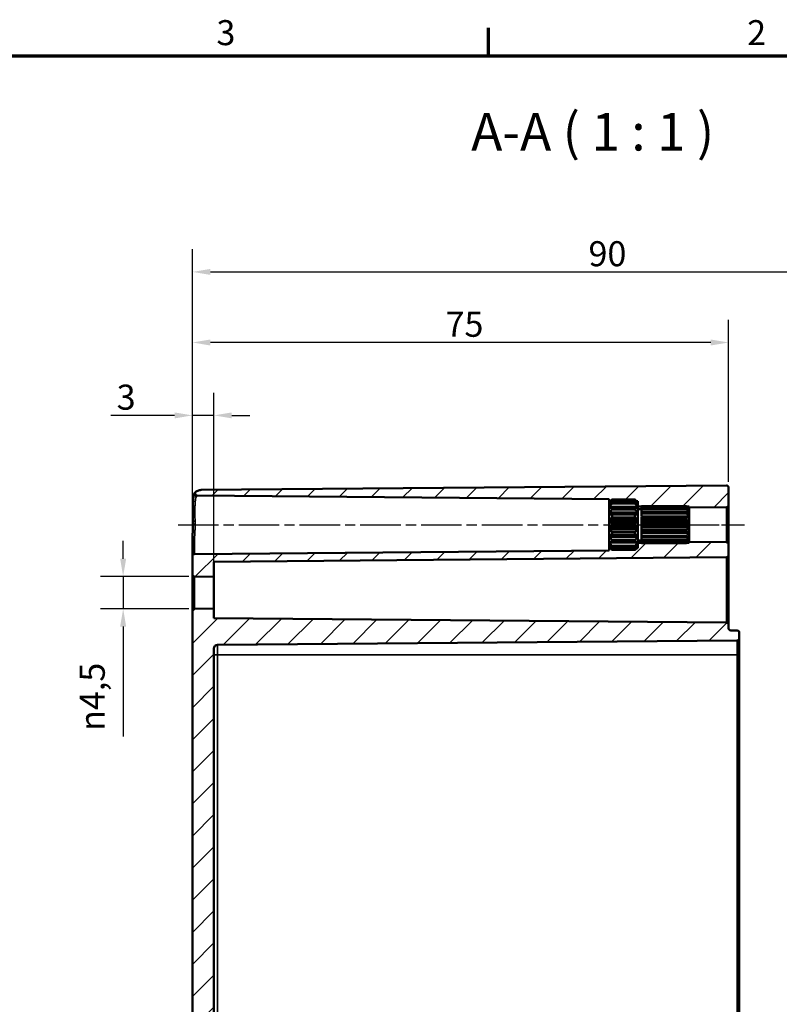
# Model space of a CAD drawing. Units: millimetres. Extents: x 0 to 594, y 0 to 420.
# Drawn here: x 380 to 486, y 277 to 415 of the extents above; entities that cross this region are included whole.
import ezdxf

# ---------------------------------------------------------------- set-up
doc = ezdxf.new("R2010")
doc.units = ezdxf.units.MM
doc.linetypes.add('CHAIN', pattern=[0.3543, 0.2362, -0.0295, 0.0591, -0.0295])
doc.layers.get('0').update_dxf_attribs({"lineweight": 25})
for name, color, linetype, lineweight in [('Bemaßung (ISO)', 7, 'Continuous', 25), ('Mittellinie (ISO)', 7, 'Continuous', 25), ('Rahmen (ISO)', 7, 'Continuous', 70), ('Schraffur (ISO)', 7, 'Continuous', 18), ('Sichtbar (ISO)', 7, 'Continuous', 50), ('Sichtbar schmal (ISO)', 7, 'Continuous', 35), ('Symbol (ISO)', 7, 'Continuous', 25)]:
    doc.layers.add(name, color=color, linetype=linetype, lineweight=lineweight)
doc.styles.add('Bezeichnungstext (DIN)', font='isocpeur.ttf')
doc.styles.add('Notiztext (DIN)', font='isocpeur.ttf')
doc.dimstyles.new('Standard (DIN)', dxfattribs={"dimtxt": 3.5, "dimasz": 2.5, "dimexe": 3.175, "dimexo": 0.8, "dimgap": 0.8, "dimtad": 1, "dimrnd": 1e-08, "dimzin": 0, "dimtxsty": 'Notiztext (DIN)', "dimcen": 0.09, "dimdle": 10, "dimclrd": 256, "dimclre": 256, "dimclrt": 256, "dimadec": 0, "dimazin": 0, "dimtfac": 1, "dimtmove": 0, "dimatfit": 3, "dimfxl": 1, "dimtolj": 1, "dimtzin": 0, "dimlwd": -1, "dimlwe": -1, "dimarcsym": 0})

# ---------------------------------------------------------------- blocks, each defined once
blk = doc.blocks.new('Ränder Standardrahmen')
at = {"layer": 'Rahmen (ISO)'}
blk.add_line((445.5, 410), (445.5, 413.9), dxfattribs=at)
at = {"layer": 'Rahmen (ISO)', "flags": 128}
blk.add_lwpolyline([(10, 10), (10, 410), (584, 410), (584, 10), (10, 10)], dxfattribs=at)
at = {"layer": 'Rahmen (ISO)', "char_height": 3.5, "attachment_point": 7, "style": 'Notiztext (DIN)'}
for s, insert in [('3', (407.45, 410.4)), ('2', (481.7, 410.4))]:
    blk.add_mtext(s, dxfattribs=dict(at, insert=insert))
blk = doc.blocks.new('*D8')
at = {"layer": 'Bemaßung (ISO)', "transparency": 16777216}
for p, q in [((404.1, 340.79), (404.1, 382.94)), ((519.1, 341.19), (519.1, 382.94)), ((406.6, 379.76), (516.6, 379.76))]:
    blk.add_line(p, q, dxfattribs=at)
for points in [[(406.6, 380.18), (406.6, 379.35), (404.1, 379.76)], [(516.6, 380.18), (516.6, 379.35), (519.1, 379.76)]]:
    blk.add_solid(points, dxfattribs=at)
at = {"layer": 'Defpoints', "color": 0, "transparency": 16777216}
for p in [(519.1, 379.76), (519.1, 340.39), (404.1, 339.99)]:
    blk.add_point(p, dxfattribs=at)
at = {"layer": 'Bemaßung (ISO)', "transparency": 16777216, "insert": (459.5, 384.06), "char_height": 3.5, "attachment_point": 1, "style": 'Notiztext (DIN)'}
blk.add_mtext('\\A1;90', dxfattribs=at)
blk = doc.blocks.new('*D14')
at = {"layer": 'Bemaßung (ISO)', "transparency": 16777216}
for p, q in [((404.1, 338.24), (404.1, 362.86)), ((407.1, 337.91), (407.1, 362.86)), ((401.6, 359.69), (392.69, 359.69)), ((407.1, 359.69), (404.1, 359.69)), ((409.6, 359.69), (412.1, 359.69))]:
    blk.add_line(p, q, dxfattribs=at)
for points in [[(401.6, 360.1), (401.6, 359.27), (404.1, 359.69)], [(409.6, 360.1), (409.6, 359.27), (407.1, 359.69)]]:
    blk.add_solid(points, dxfattribs=at)
at = {"layer": 'Defpoints', "color": 0, "transparency": 16777216}
for p in [(404.1, 359.69), (404.1, 337.44), (407.1, 337.11)]:
    blk.add_point(p, dxfattribs=at)
at = {"layer": 'Bemaßung (ISO)', "transparency": 16777216, "insert": (393.49, 363.99), "char_height": 3.5, "attachment_point": 1, "style": 'Notiztext (DIN)'}
blk.add_mtext('\\A1;3', dxfattribs=at)
blk = doc.blocks.new('*D27')
at = {"layer": 'Bemaßung (ISO)', "transparency": 16777216}
for p, q in [((394.4, 339.64), (394.4, 342.14)), ((403.6, 337.14), (391.23, 337.14)), ((394.4, 337.14), (394.4, 332.64)), ((403.6, 332.64), (391.23, 332.64)), ((394.4, 330.14), (394.4, 314.74))]:
    blk.add_line(p, q, dxfattribs=at)
for points in [[(393.98, 339.64), (394.82, 339.64), (394.4, 337.14)], [(393.98, 330.14), (394.82, 330.14), (394.4, 332.64)]]:
    blk.add_solid(points, dxfattribs=at)
at = {"layer": 'Defpoints', "color": 0, "transparency": 16777216}
for p in [(404.4, 337.14), (394.4, 332.64), (404.4, 332.64)]:
    blk.add_point(p, dxfattribs=at)
at = {"layer": 'Bemaßung (ISO)', "transparency": 16777216, "insert": (388.33, 315.54), "char_height": 3.5, "attachment_point": 1, "rotation": 90, "style": 'Notiztext (DIN)'}
blk.add_mtext('\\A1;{\\fAIGDT|b0|i0;\\H3.5000;\\ln\\fISOCPEUR|b0|i0;\\H3.5000;}4,5', dxfattribs=at)
blk = doc.blocks.new('*D28')
at = {"layer": 'Bemaßung (ISO)', "transparency": 16777216}
for p, q in [((404.1, 338.24), (404.1, 373.06)), ((479.1, 350.39), (479.1, 373.06)), ((476.6, 369.89), (406.6, 369.89))]:
    blk.add_line(p, q, dxfattribs=at)
for points in [[(406.6, 370.31), (406.6, 369.47), (404.1, 369.89)], [(476.6, 370.31), (476.6, 369.47), (479.1, 369.89)]]:
    blk.add_solid(points, dxfattribs=at)
at = {"layer": 'Defpoints', "color": 0, "transparency": 16777216}
for p in [(404.1, 369.89), (479.1, 349.59), (404.1, 337.44)]:
    blk.add_point(p, dxfattribs=at)
at = {"layer": 'Bemaßung (ISO)', "transparency": 16777216, "insert": (439.5, 374.19), "char_height": 3.5, "attachment_point": 1, "style": 'Notiztext (DIN)'}
blk.add_mtext('\\A1;75', dxfattribs=at)

msp = doc.modelspace()

# ---------------------------------------------------------------- hatches: boundary and pattern name
at = {"layer": 'Schraffur (ISO)'}
h = msp.add_hatch(dxfattribs=at)
h.set_pattern_fill('ANSI31', color=256, scale=25.4, style=0)
h.set_pattern_definition([(45, (0, 0), (-2.245064, 2.245064), [])])
edge = h.paths.add_edge_path()
edge.add_line((407.1, 231.65), (404.1, 231.65))
edge.add_line((404.1, 231.65), (404.1, 332.34))
edge.add_ellipse((404.4, 332.34), major_axis=(-0.003, 0.3), ratio=1, start_angle=0, end_angle=89.5, ccw=False)
edge.add_line((404.4, 332.64), (407.1, 332.67))
edge.add_line((407.1, 332.67), (407.1, 331.32))
edge.add_line((407.1, 331.32), (478.81, 330.69))
edge.add_ellipse((478.8, 330.39), major_axis=(0.3, 0), ratio=1, start_angle=0, end_angle=89.5, ccw=False)
edge.add_line((479.1, 330.39), (479.1, 329.89))
edge.add_ellipse((479.4, 329.89), major_axis=(-0.003, -0.3), ratio=1, start_angle=270.5, end_angle=360)
edge.add_line((479.4, 329.59), (480.31, 329.58))
edge.add_ellipse((480.3, 329.28), major_axis=(0.3, 0), ratio=1, start_angle=0, end_angle=89.5, ccw=False)
edge.add_line((480.6, 329.28), (480.6, 328.5))
edge.add_ellipse((480.3, 328.5), major_axis=(0.003, -0.3), ratio=1, start_angle=0, end_angle=89.5, ccw=False)
edge.add_line((480.31, 328.2), (407.6, 327.57))
edge.add_ellipse((407.6, 327.07), major_axis=(-0.5, 0), ratio=1, start_angle=270.5, end_angle=360)
edge.add_line((407.1, 327.07), (407.1, 231.65))
edge = h.paths.add_edge_path()
edge.add_line((466.4, 341.48), (466.4, 341.38))
edge.add_line((466.4, 341.38), (466.4, 341.24))
edge.add_line((466.4, 341.24), (466.4, 341.24))
edge.add_line((466.4, 341.24), (466.4, 341.09))
edge.add_line((466.4, 341.09), (466.24, 341.09))
edge.add_spline(control_points=[(466.24, 341.09), (466.13, 340.98), (466, 340.86)], knot_values=[0, 0, 0, 0.03561, 0.03561, 0.03561], weights=[1.001168, 1.001396, 1], degree=2, periodic=0)
edge.add_line((466, 340.86), (462.8, 340.86))
edge.add_spline(control_points=[(462.8, 340.86), (462.68, 340.98), (462.56, 341.09)], knot_values=[0.025605, 0.025605, 0.025605, 0.061215, 0.061215, 0.061215], weights=[1, 1.001396, 1.001168], degree=2, periodic=0)
edge.add_line((462.56, 341.09), (462.4, 341.09))
edge.add_line((462.4, 341.09), (462.4, 340.8))
edge.add_line((462.4, 340.8), (404.4, 340.29))
edge.add_ellipse((404.4, 339.99), major_axis=(-0.003, 0.3), ratio=1, start_angle=0, end_angle=89.5)
edge.add_line((404.1, 339.99), (404.1, 337.44))
edge.add_ellipse((404.4, 337.44), major_axis=(-0.3, 0), ratio=1, start_angle=0, end_angle=89.5)
edge.add_line((404.4, 337.14), (407.1, 337.11))
edge.add_line((407.1, 337.11), (407.1, 339.21))
edge.add_line((407.1, 339.21), (478.81, 339.84))
edge.add_ellipse((478.8, 340.14), major_axis=(0.003, -0.3), ratio=1, start_angle=0, end_angle=89.5)
edge.add_line((479.1, 340.14), (479.1, 341.64))
edge.add_ellipse((478.8, 341.64), major_axis=(0.3, 0), ratio=1, start_angle=0, end_angle=89.5)
edge.add_line((478.81, 341.94), (473.6, 341.99))
edge.add_line((473.6, 341.99), (473.6, 341.84))
edge.add_line((473.6, 341.84), (473.24, 341.84))
edge.add_spline(control_points=[(473.24, 341.84), (473.22, 341.82), (473.2, 341.81)], knot_values=[0, 0, 0, 0.004852, 0.004852, 0.004852], weights=[1.000694, 1.000377, 1], degree=2, periodic=0)
edge.add_line((473.2, 341.81), (466.9, 341.81))
edge.add_line((466.9, 341.81), (466.9, 341.84))
edge.add_line((466.9, 341.84), (466.4, 341.84))
edge.add_line((466.4, 341.84), (466.4, 341.48))
edge = h.paths.add_edge_path()
edge.add_line((466.4, 347.4), (466.4, 347.3))
edge.add_line((466.4, 347.3), (466.4, 346.94))
edge.add_line((466.4, 346.94), (466.9, 346.94))
edge.add_line((466.9, 346.94), (466.9, 346.97))
edge.add_line((466.9, 346.97), (473.2, 346.97))
edge.add_spline(control_points=[(473.2, 346.97), (473.22, 346.96), (473.24, 346.94)], knot_values=[0.056669, 0.056669, 0.056669, 0.061521, 0.061521, 0.061521], weights=[1, 1.000377, 1.000694], degree=2, periodic=0)
edge.add_line((473.24, 346.94), (473.6, 346.94))
edge.add_line((473.6, 346.94), (473.6, 346.79))
edge.add_line((473.6, 346.79), (478.81, 346.84))
edge.add_ellipse((478.8, 347.14), major_axis=(0.003, -0.3), ratio=1, start_angle=0, end_angle=89.5)
edge.add_line((479.1, 347.14), (479.1, 349.59))
edge.add_ellipse((478.8, 349.59), major_axis=(0.3, 0), ratio=1, start_angle=0, end_angle=90.5)
edge.add_line((478.8, 349.89), (405.3, 349.25))
edge.add_spline(control_points=[(405.3, 349.25), (405.14, 349.24), (404.98, 349.21), (404.75, 349.12), (404.67, 349.08), (404.6, 349.04)], knot_values=[-0.149799, -0.149799, -0.149799, -0.149799, -0.101268, -0.101268, -0.074857, -0.074857, -0.074857, -0.074857], degree=3, periodic=0)
edge.add_spline(control_points=[(404.6, 349.04), (404.58, 349.03), (404.56, 349.01), (404.55, 349)], knot_values=[-0.077337, -0.077337, -0.077337, -0.077337, -0.070888, -0.070888, -0.070888, -0.070888], degree=3, periodic=0)
edge.add_spline(control_points=[(404.55, 349), (404.54, 348.99), (404.53, 348.98), (404.51, 348.95), (404.49, 348.93), (404.46, 348.86), (404.46, 348.82), (404.46, 348.74), (404.46, 348.7), (404.49, 348.63), (404.52, 348.6), (404.57, 348.54), (404.6, 348.52), (404.68, 348.49), (404.71, 348.48), (404.75, 348.48)], knot_values=[-0.070888, -0.070888, -0.070888, -0.070888, -0.067967, -0.067967, -0.058597, -0.058597, -0.046877, -0.046877, -0.035158, -0.035158, -0.023439, -0.023439, -0.011719, -0.011719, 0, 0, 0, 0], degree=3, periodic=0)
edge.add_line((404.75, 348.48), (462.4, 347.98))
edge.add_line((462.4, 347.98), (462.4, 347.69))
edge.add_line((462.4, 347.69), (462.56, 347.69))
edge.add_spline(control_points=[(462.56, 347.69), (462.68, 347.8), (462.8, 347.92)], knot_values=[0, 0, 0, 0.03561, 0.03561, 0.03561], weights=[1.001168, 1.001396, 1], degree=2, periodic=0)
edge.add_line((462.8, 347.92), (466, 347.92))
edge.add_spline(control_points=[(466, 347.92), (466.13, 347.8), (466.24, 347.69)], knot_values=[0.025605, 0.025605, 0.025605, 0.061215, 0.061215, 0.061215], weights=[1, 1.001396, 1.001168], degree=2, periodic=0)
edge.add_line((466.24, 347.69), (466.4, 347.69))
edge.add_line((466.4, 347.69), (466.4, 347.54))
edge.add_line((466.4, 347.54), (466.4, 347.54))
edge.add_line((466.4, 347.54), (466.4, 347.4))
edge = h.paths.add_edge_path()
edge.add_line((404.1, 231.65), (404.1, 191.88))
edge.add_ellipse((405.45, 191.88), major_axis=(-1.35, 0), ratio=1, start_angle=0, end_angle=89.5)
edge.add_line((405.44, 190.53), (478.8, 189.89))
edge.add_ellipse((478.8, 190.19), major_axis=(-0.003, -0.3), ratio=1, start_angle=0, end_angle=90.5)
edge.add_line((479.1, 190.19), (479.1, 191.39))
edge.add_ellipse((479.4, 191.39), major_axis=(-0.3, 0), ratio=1, start_angle=270.5, end_angle=360, ccw=False)
edge.add_line((479.4, 191.69), (480.31, 191.7))
edge.add_ellipse((480.3, 192), major_axis=(0.003, -0.3), ratio=1, start_angle=0, end_angle=89.5)
edge.add_line((480.6, 192), (480.6, 192.78))
edge.add_ellipse((480.3, 192.78), major_axis=(0.3, 0), ratio=1, start_angle=0, end_angle=89.5)
edge.add_line((480.31, 193.08), (407.6, 193.71))
edge.add_ellipse((407.6, 194.21), major_axis=(-0.004, -0.5), ratio=1, start_angle=270.5, end_angle=360, ccw=False)
edge.add_line((407.1, 194.21), (407.1, 231.65))
edge.add_line((407.1, 231.65), (404.1, 231.65))

# ---------------------------------------------------------------- linework, layer by layer
at = {"layer": 'Mittellinie (ISO)', "linetype": 'CHAIN', "ltscale": 23.990969}
msp.add_line((402.08, 344.39), (464.9, 344.39), dxfattribs=at)
at = {"layer": 'Mittellinie (ISO)', "linetype": 'CHAIN', "ltscale": 13.55663}
msp.add_line((463.9, 344.39), (476.1, 344.39), dxfattribs=at)
at = {"layer": 'Mittellinie (ISO)', "linetype": 'CHAIN', "ltscale": 11.337125}
msp.add_line((471.1, 344.39), (481.31, 344.39), dxfattribs=at)
at = {"layer": 'Sichtbar (ISO)'}
for p, q in [((478.8, 349.89), (405.3, 349.25)), ((479.1, 347.14), (479.1, 349.59)), ((404.75, 348.48), (462.4, 347.98)), ((462.4, 347.98), (462.4, 347.69)), ((462.4, 347.69), (462.56, 347.69)), ((462.4, 347.54), (462.4, 347.69)), ((462.4, 347.4), (462.4, 347.54)), ((462.4, 347.54), (462.4, 347.54)), ((462.41, 347.54), (462.4, 347.54)), ((462.55, 347.4), (462.4, 347.4)), ((462.4, 347.3), (462.4, 347.4)), ((462.4, 346.89), (462.4, 347.3)), ((462.8, 347.92), (462.8, 347.84)), ((466, 347.92), (462.8, 347.92)), ((462.8, 347.84), (466, 347.84)), ((466, 347.56), (462.8, 347.56)), ((462.8, 347.56), (462.8, 347.35)), ((462.8, 347.35), (466, 347.35)), ((466, 347.84), (466, 347.92)), ((466, 347.35), (466, 347.56)), ((466.24, 347.69), (466.4, 347.69)), ((466.4, 347.4), (466.26, 347.4)), ((466.4, 347.69), (466.4, 347.54)), ((466.4, 347.54), (466.4, 347.4)), ((466.4, 347.54), (466.4, 347.54)), ((466.4, 347.54), (466.4, 347.54)), ((466.4, 347.4), (466.4, 347.3)), ((466.4, 347.3), (466.4, 346.89)), ((466.4, 346.89), (462.4, 346.89)), ((462.4, 346.71), (462.4, 346.89)), ((462.4, 346.09), (462.4, 346.71)), ((466.4, 346.09), (462.4, 346.09)), ((462.4, 345.84), (462.4, 346.09)), ((466.4, 345.84), (462.4, 345.84)), ((462.4, 345.08), (462.4, 345.84)), ((466, 346.83), (462.8, 346.83)), ((462.8, 346.83), (462.8, 346.51)), ((462.8, 346.51), (466, 346.51)), ((466, 346.51), (466, 346.83)), ((466.4, 346.94), (466.9, 346.94)), ((466.4, 346.89), (466.4, 346.71)), ((466.4, 346.71), (466.4, 346.09)), ((466.4, 346.59), (466.9, 346.59)), ((466.4, 346.09), (466.4, 345.84)), ((466.4, 345.84), (466.4, 345.08)), ((466.9, 346.92), (466.9, 346.97)), ((473.2, 346.97), (466.9, 346.97)), ((466.9, 346.71), (466.9, 346.92)), ((466.9, 346.92), (473.2, 346.92)), ((473.2, 346.71), (466.9, 346.71)), ((466.9, 346.56), (466.9, 346.71)), ((466.9, 346.18), (466.9, 346.56)), ((466.9, 346.56), (473.2, 346.56)), ((473.2, 346.18), (466.9, 346.18)), ((466.9, 345.94), (466.9, 346.18)), ((466.9, 345.52), (466.9, 345.94)), ((466.9, 345.94), (473.2, 345.94)), ((473.2, 346.92), (473.2, 346.97)), ((473.2, 346.56), (473.2, 346.71)), ((473.2, 345.94), (473.2, 346.18)), ((473.24, 346.94), (473.6, 346.94)), ((473.6, 346.1), (473.47, 346.1)), ((473.6, 346.47), (473.57, 346.47)), ((473.6, 346.94), (473.6, 346.79)), ((473.6, 346.79), (478.81, 346.84)), ((473.6, 346.79), (473.6, 346.59)), ((473.6, 346.59), (473.6, 346.47)), ((473.6, 346.59), (473.6, 346.59)), ((473.6, 346.59), (473.6, 346.59)), ((473.6, 346.47), (473.6, 346.45)), ((473.6, 346.45), (473.6, 346.1)), ((473.6, 346.1), (473.6, 346.05)), ((473.6, 346.05), (473.6, 345.52)), ((479.1, 341.64), (479.1, 347.14)), ((466.4, 345.08), (462.4, 345.08)), ((462.4, 344.79), (462.4, 345.08)), ((466.4, 344.79), (462.4, 344.79)), ((462.4, 343.98), (462.4, 344.79)), ((466, 345.8), (462.8, 345.8)), ((462.8, 345.8), (462.8, 345.41)), ((462.8, 345.41), (466, 345.41)), ((466, 344.6), (462.8, 344.6)), ((462.8, 344.6), (462.8, 344.18)), ((466, 345.41), (466, 345.8)), ((466, 344.18), (466, 344.6)), ((466.4, 345.08), (466.4, 344.79)), ((466.4, 344.79), (466.4, 343.98)), ((473.6, 345.52), (466.9, 345.52)), ((466.9, 345.42), (466.9, 345.46)), ((473.6, 345.46), (466.9, 345.46)), ((473.2, 345.42), (466.9, 345.42)), ((466.9, 345.13), (466.9, 345.42)), ((466.9, 344.8), (466.9, 345.13)), ((466.9, 345.13), (473.2, 345.13)), ((473.6, 344.8), (466.9, 344.8)), ((466.9, 344.54), (466.9, 344.74)), ((473.6, 344.74), (466.9, 344.74)), ((473.2, 344.54), (466.9, 344.54)), ((466.9, 344.24), (466.9, 344.54)), ((473.2, 345.13), (473.2, 345.42)), ((473.2, 344.24), (473.2, 344.54)), ((473.6, 345.52), (473.6, 345.46)), ((473.6, 345.46), (473.6, 344.8)), ((473.6, 344.8), (473.6, 344.74)), ((473.6, 344.74), (473.6, 344.04)), ((466.4, 343.98), (462.4, 343.98)), ((462.4, 343.7), (462.4, 343.98)), ((466.4, 343.7), (462.4, 343.7)), ((462.4, 342.94), (462.4, 343.7)), ((462.8, 344.18), (466, 344.18)), ((466, 343.37), (462.8, 343.37)), ((462.8, 343.37), (462.8, 342.98)), ((466, 342.98), (466, 343.37)), ((466.4, 343.98), (466.4, 343.7)), ((466.4, 343.7), (466.4, 342.94)), ((466.9, 344.04), (466.9, 344.24)), ((466.9, 344.24), (473.2, 344.24)), ((473.6, 344.04), (466.9, 344.04)), ((466.9, 343.65), (466.9, 343.98)), ((473.6, 343.98), (466.9, 343.98)), ((473.2, 343.65), (466.9, 343.65)), ((466.9, 343.36), (466.9, 343.65)), ((466.9, 343.32), (466.9, 343.36)), ((466.9, 343.36), (473.2, 343.36)), ((473.6, 343.32), (466.9, 343.32)), ((466.9, 342.84), (466.9, 343.26)), ((473.6, 343.26), (466.9, 343.26)), ((473.2, 343.36), (473.2, 343.65)), ((473.6, 344.04), (473.6, 343.98)), ((473.6, 343.98), (473.6, 343.32)), ((473.6, 343.32), (473.6, 343.26)), ((473.6, 343.26), (473.6, 342.72)), ((404.1, 342.58), (404.1, 339.99)), ((466.4, 342.94), (462.4, 342.94)), ((462.4, 342.69), (462.4, 342.94)), ((466.4, 342.69), (462.4, 342.69)), ((462.4, 342.07), (462.4, 342.69)), ((462.4, 341.89), (462.4, 342.07)), ((466.4, 341.89), (462.4, 341.89)), ((462.4, 341.48), (462.4, 341.89)), ((462.8, 342.98), (466, 342.98)), ((466, 342.27), (462.8, 342.27)), ((462.8, 342.27), (462.8, 341.95)), ((462.8, 341.95), (466, 341.95)), ((466, 341.95), (466, 342.27)), ((466.4, 342.94), (466.4, 342.69)), ((466.4, 342.69), (466.4, 342.07)), ((466.4, 342.19), (466.9, 342.19)), ((466.4, 342.07), (466.4, 341.89)), ((466.4, 341.89), (466.4, 341.48)), ((466.9, 341.84), (466.4, 341.84)), ((473.2, 342.84), (466.9, 342.84)), ((466.9, 342.6), (466.9, 342.84)), ((466.9, 342.6), (473.2, 342.6)), ((466.9, 342.22), (466.9, 342.6)), ((473.2, 342.22), (466.9, 342.22)), ((466.9, 342.07), (466.9, 342.22)), ((466.9, 342.07), (473.2, 342.07)), ((466.9, 341.86), (466.9, 342.07)), ((473.2, 341.86), (466.9, 341.86)), ((466.9, 341.81), (466.9, 341.86)), ((466.9, 341.81), (473.2, 341.81)), ((473.2, 342.6), (473.2, 342.84)), ((473.2, 342.07), (473.2, 342.22)), ((473.2, 341.81), (473.2, 341.86)), ((473.6, 341.84), (473.24, 341.84)), ((473.6, 342.68), (473.47, 342.68)), ((473.6, 342.31), (473.57, 342.31)), ((473.6, 342.72), (473.6, 342.68)), ((473.6, 342.68), (473.6, 342.33)), ((473.6, 342.33), (473.6, 342.31)), ((473.6, 342.31), (473.6, 342.19)), ((473.6, 342.19), (473.6, 342.19)), ((473.6, 342.19), (473.6, 342.19)), ((473.6, 342.19), (473.6, 341.99)), ((478.81, 341.94), (473.6, 341.99)), ((473.6, 341.99), (473.6, 341.84)), ((462.4, 340.8), (404.4, 340.29)), ((462.4, 341.38), (462.4, 341.48)), ((462.55, 341.38), (462.4, 341.38)), ((462.4, 341.24), (462.4, 341.38)), ((462.4, 341.24), (462.4, 341.24)), ((462.41, 341.24), (462.4, 341.24)), ((462.4, 341.09), (462.4, 341.24)), ((462.56, 341.09), (462.4, 341.09)), ((462.4, 341.09), (462.4, 340.8)), ((466, 341.42), (462.8, 341.42)), ((462.8, 341.42), (462.8, 341.22)), ((462.8, 341.22), (466, 341.22)), ((466, 340.94), (462.8, 340.94)), ((462.8, 340.94), (462.8, 340.86)), ((462.8, 340.86), (466, 340.86)), ((466, 341.22), (466, 341.42)), ((466, 340.86), (466, 340.94)), ((466.4, 341.09), (466.24, 341.09)), ((466.4, 341.38), (466.26, 341.38)), ((466.4, 341.48), (466.4, 341.38)), ((466.4, 341.38), (466.4, 341.24)), ((466.4, 341.24), (466.4, 341.24)), ((466.4, 341.24), (466.4, 341.24)), ((466.4, 341.24), (466.4, 341.09)), ((479.1, 340.14), (479.1, 341.64)), ((404.1, 339.99), (404.1, 337.44)), ((407.1, 339.21), (478.81, 339.84)), ((407.1, 337.11), (407.1, 339.21)), ((479.1, 330.39), (479.1, 340.14)), ((404.1, 337.44), (404.1, 332.34)), ((404.4, 337.14), (407.1, 337.11)), ((407.1, 337.11), (407.1, 332.67)), ((404.1, 332.34), (404.1, 231.65)), ((407.1, 332.67), (404.4, 332.64)), ((407.1, 331.32), (407.1, 332.67)), ((478.81, 330.69), (407.1, 331.32)), ((479.1, 329.89), (479.1, 330.39)), ((480.31, 329.58), (479.4, 329.59)), ((480.6, 328.5), (480.6, 329.28)), ((407.6, 327.57), (480.31, 328.2)), ((480.6, 326.19), (480.6, 328.5)), ((407.1, 231.65), (407.1, 327.07)), ((480.6, 213.59), (480.6, 326.19))]:
    msp.add_line(p, q, dxfattribs=at)
for centre, radius, start, end in [((478.8, 349.59), 0.3, 0, 90.5), ((478.8, 347.14), 0.3, 270.5, 0), ((478.8, 341.64), 0.3, 0, 89.5), ((404.4, 339.99), 0.3, 90.5, 180), ((478.8, 340.14), 0.3, 270.5, 0), ((404.4, 337.44), 0.3, 180, 269.5), ((404.4, 332.34), 0.3, 90.5, 180), ((478.8, 330.39), 0.3, 0, 89.5), ((479.4, 329.89), 0.3, 180, 269.5), ((480.3, 329.28), 0.3, 0, 89.5), ((480.3, 328.5), 0.3, 270.5, 0), ((407.6, 327.07), 0.5, 90.5, 180)]:
    msp.add_arc(centre, radius, start, end, dxfattribs=at)
for points, knots in [([(404.15, 347.06), (404.15, 347.22), (404.16, 347.37), (404.17, 347.66), (404.18, 347.79), (404.2, 348.04), (404.21, 348.16), (404.24, 348.37), (404.26, 348.46), (404.31, 348.64), (404.34, 348.73), (404.4, 348.82)], [0, 0, 0, 0, 0.0592586, 0.0592586, 0.1185173, 0.1185173, 0.1777759, 0.1777759, 0.2370345, 0.2370345, 0.2962932, 0.2962932, 0.2962932, 0.2962932]), ([(404.4, 348.82), (404.41, 348.84), (404.43, 348.86), (404.46, 348.9), (404.47, 348.91), (404.49, 348.94), (404.51, 348.96), (404.52, 348.98), (404.53, 348.98), (404.54, 349), (404.55, 349), (404.55, 349)], [0, 0, 0, 0, 0.0217248, 0.0217248, 0.0434497, 0.0434497, 0.0651745, 0.0651745, 0.0868993, 0.0868993, 0.1086242, 0.1086242, 0.1086242, 0.1086242]), ([(404.6, 349.04), (404.57, 349.02), (404.55, 349), (404.51, 348.95), (404.49, 348.93), (404.46, 348.86), (404.46, 348.82), (404.46, 348.74), (404.46, 348.7), (404.49, 348.63), (404.52, 348.6), (404.57, 348.54), (404.6, 348.52), (404.68, 348.49), (404.71, 348.48), (404.75, 348.48)], [-0.07733716, -0.07733716, -0.07733716, -0.07733716, -0.06796691, -0.06796691, -0.05859667, -0.05859667, -0.04687734, -0.04687734, -0.035158, -0.035158, -0.02343867, -0.02343867, -0.01171933, -0.01171933, 0, 0, 0, 0]), ([(405.3, 349.25), (405.14, 349.24), (404.98, 349.21), (404.75, 349.12), (404.67, 349.08), (404.6, 349.04)], [-0.14979908, -0.14979908, -0.14979908, -0.14979908, -0.10126804, -0.10126804, -0.07485743, -0.07485743, -0.07485743, -0.07485743]), ([(404.15, 345.59), (404.14, 345.69), (404.14, 345.8), (404.14, 346), (404.14, 346.11), (404.14, 346.31), (404.14, 346.41), (404.14, 346.6), (404.14, 346.69), (404.14, 346.88), (404.14, 346.97), (404.15, 347.06)], [0, 0, 0, 0, 0.0325811, 0.0325811, 0.0651622, 0.0651622, 0.0977433, 0.0977433, 0.1303244, 0.1303244, 0.1629055, 0.1629055, 0.1629055, 0.1629055]), ([(404.17, 344.88), (404.16, 344.93), (404.16, 344.98), (404.16, 345.07), (404.16, 345.12), (404.16, 345.21), (404.15, 345.26), (404.15, 345.36), (404.15, 345.4), (404.15, 345.49), (404.15, 345.54), (404.15, 345.59)], [0, 0, 0, 0, 0.01423365, 0.01423365, 0.0284673, 0.0284673, 0.04270095, 0.04270095, 0.05693459, 0.05693459, 0.07116824, 0.07116824, 0.07116824, 0.07116824]), ([(404.15, 343.54), (404.15, 343.63), (404.16, 343.72), (404.17, 343.9), (404.17, 343.99), (404.17, 344.17), (404.17, 344.26), (404.18, 344.44), (404.17, 344.53), (404.17, 344.71), (404.17, 344.8), (404.17, 344.88)], [0, 0, 0, 0, 0.0274837, 0.0274837, 0.0549673, 0.0549673, 0.082451, 0.082451, 0.1099347, 0.1099347, 0.1374184, 0.1374184, 0.1374184, 0.1374184]), ([(404.1, 342.58), (404.1, 342.64), (404.1, 342.71), (404.11, 342.83), (404.11, 342.9), (404.12, 343.03), (404.12, 343.09), (404.13, 343.22), (404.13, 343.28), (404.14, 343.41), (404.14, 343.48), (404.15, 343.54)], [0, 0, 0, 0, 0.01984323, 0.01984323, 0.03968647, 0.03968647, 0.0595297, 0.0595297, 0.07937294, 0.07937294, 0.09921617, 0.09921617, 0.09921617, 0.09921617])]:
    msp.add_open_spline(points, degree=3, knots=knots, dxfattribs=at)
for points, weights in [([(462.8, 347.92), (462.59, 347.71), (462.4, 347.54)], [1, 1.00240019955, 1]), ([(462.4, 347.4), (462.59, 347.61), (462.8, 347.84)], [1, 1.00240019955, 1]), ([(462.8, 347.56), (462.59, 347.42), (462.4, 347.3)], [1, 1.00240019955, 1]), ([(462.4, 346.89), (462.59, 347.11), (462.8, 347.35)], [1, 1.00240019955, 1]), ([(466.4, 347.54), (466.22, 347.71), (466, 347.92)], [1, 1.00240019955, 1]), ([(466, 347.84), (466.22, 347.61), (466.4, 347.4)], [1, 1.00240019955, 1]), ([(466.4, 347.3), (466.22, 347.42), (466, 347.56)], [1, 1.00240019955, 1]), ([(466, 347.35), (466.22, 347.11), (466.4, 346.89)], [1, 1.00240019955, 1]), ([(462.8, 346.83), (462.59, 346.76), (462.4, 346.71)], [1, 1.00240019955, 1]), ([(462.4, 346.09), (462.59, 346.28), (462.8, 346.51)], [1, 1.00240019955, 1]), ([(462.8, 345.8), (462.59, 345.82), (462.4, 345.84)], [1, 1.00240019955, 1]), ([(466.4, 346.71), (466.22, 346.76), (466, 346.83)], [1, 1.00240019955, 1]), ([(466, 346.51), (466.22, 346.28), (466.4, 346.09)], [1, 1.00240019955, 1]), ([(466.4, 345.84), (466.22, 345.82), (466, 345.8)], [1, 1.00240019955, 1]), ([(473.6, 346.59), (473.43, 346.76), (473.2, 346.97)], [1, 1.00477478172, 1]), ([(473.2, 346.92), (473.43, 346.67), (473.6, 346.47)], [1, 1.00477478172, 1]), ([(473.6, 346.45), (473.43, 346.57), (473.2, 346.71)], [1, 1.00477478172, 1]), ([(473.2, 346.56), (473.43, 346.31), (473.6, 346.1)], [1, 1.00477478172, 1]), ([(473.6, 346.05), (473.43, 346.11), (473.2, 346.18)], [1, 1.00477478172, 1]), ([(473.2, 345.94), (473.43, 345.71), (473.6, 345.52)], [1, 1.00477478172, 1]), ([(462.4, 345.08), (462.59, 345.23), (462.8, 345.41)], [1, 1.00240019955, 1]), ([(462.8, 344.6), (462.59, 344.7), (462.4, 344.79)], [1, 1.00240019955, 1]), ([(466, 345.41), (466.22, 345.23), (466.4, 345.08)], [1, 1.00240019955, 1]), ([(466.4, 344.79), (466.22, 344.7), (466, 344.6)], [1, 1.00240019955, 1]), ([(473.6, 345.46), (473.43, 345.44), (473.2, 345.42)], [1, 1.00477478172, 1]), ([(473.2, 345.13), (473.43, 344.95), (473.6, 344.8)], [1, 1.00477478172, 1]), ([(473.6, 344.74), (473.43, 344.65), (473.2, 344.54)], [1, 1.00477478172, 1]), ([(462.4, 343.98), (462.59, 344.08), (462.8, 344.18)], [1, 1.00240019955, 1]), ([(462.8, 343.37), (462.59, 343.55), (462.4, 343.7)], [1, 1.00240019955, 1]), ([(466, 344.18), (466.22, 344.08), (466.4, 343.98)], [1, 1.00240019955, 1]), ([(466.4, 343.7), (466.22, 343.55), (466, 343.37)], [1, 1.00240019955, 1]), ([(473.2, 344.24), (473.43, 344.13), (473.6, 344.04)], [1, 1.00477478172, 1]), ([(473.6, 343.98), (473.43, 343.82), (473.2, 343.65)], [1, 1.00477478172, 1]), ([(473.2, 343.36), (473.43, 343.34), (473.6, 343.32)], [1, 1.00477478172, 1]), ([(473.6, 343.26), (473.43, 343.07), (473.2, 342.84)], [1, 1.00477478172, 1]), ([(462.4, 342.94), (462.59, 342.96), (462.8, 342.98)], [1, 1.00240019955, 1]), ([(462.8, 342.27), (462.59, 342.49), (462.4, 342.69)], [1, 1.00240019955, 1]), ([(462.4, 342.07), (462.59, 342.01), (462.8, 341.95)], [1, 1.00240019955, 1]), ([(462.8, 341.42), (462.59, 341.67), (462.4, 341.89)], [1, 1.00240019955, 1]), ([(466, 342.98), (466.22, 342.96), (466.4, 342.94)], [1, 1.00240019955, 1]), ([(466.4, 342.69), (466.22, 342.49), (466, 342.27)], [1, 1.00240019955, 1]), ([(466, 341.95), (466.22, 342.01), (466.4, 342.07)], [1, 1.00240019955, 1]), ([(466.4, 341.89), (466.22, 341.67), (466, 341.42)], [1, 1.00240019955, 1]), ([(473.2, 342.6), (473.43, 342.67), (473.6, 342.72)], [1, 1.00477478172, 1]), ([(473.6, 342.68), (473.43, 342.47), (473.2, 342.22)], [1, 1.00477478172, 1]), ([(473.2, 342.07), (473.43, 342.21), (473.6, 342.33)], [1, 1.00477478172, 1]), ([(473.6, 342.31), (473.43, 342.1), (473.2, 341.86)], [1, 1.00477478172, 1]), ([(473.2, 341.81), (473.43, 342.01), (473.6, 342.19)], [1, 1.00477478171, 1]), ([(462.4, 341.48), (462.59, 341.36), (462.8, 341.22)], [1, 1.00240019955, 1]), ([(462.8, 340.94), (462.59, 341.17), (462.4, 341.38)], [1, 1.00240019955, 1]), ([(462.4, 341.24), (462.59, 341.06), (462.8, 340.86)], [1, 1.00240019955, 1]), ([(466, 341.22), (466.22, 341.36), (466.4, 341.48)], [1, 1.00240019955, 1]), ([(466.4, 341.38), (466.22, 341.17), (466, 340.94)], [1, 1.00240019955, 1]), ([(466, 340.86), (466.22, 341.06), (466.4, 341.24)], [1, 1.00240019955, 1])]:
    msp.add_rational_spline(points, weights, degree=2, dxfattribs=at)
at = {"layer": 'Sichtbar schmal (ISO)'}
for p, q in [((478.81, 346.84), (478.81, 341.94)), ((404.4, 340.29), (404.4, 342.7)), ((478.81, 339.84), (478.81, 330.69)), ((404.4, 332.64), (404.4, 337.14)), ((480.31, 328.2), (480.31, 326.19)), ((407.6, 326.19), (407.6, 327.57)), ((407.6, 326.19), (407.1, 326.19)), ((407.6, 213.59), (407.6, 326.19)), ((480.31, 326.19), (407.6, 326.19)), ((480.6, 326.19), (480.31, 326.19)), ((480.31, 326.19), (480.31, 213.59))]:
    msp.add_line(p, q, dxfattribs=at)
for centre, major_axis, ratio, start_param, end_param in [((404.65, 348.65), (-0.251, 0.164), 0.958278, 0, 2.121698), ((404.45, 347.05), (-0.3, 0.007), 0.605274, 0, 1.576126), ((404.45, 345.59), (-0.3, -0.006), 0.273477, 0, 1.556812), ((404.47, 344.9), (-0.3, -0.011), 0.114595, 0, 1.557876), ((404.45, 343.52), (-0.299, 0.018), 0.196397, 4.733025, 6.283185), ((404.4, 342.58), (-0.3, 0), 0.411808, 4.721116, 6.283185)]:
    msp.add_ellipse(centre, major_axis=major_axis, ratio=ratio, start_param=start_param, end_param=end_param, dxfattribs=at)
for points, knots in [([(404.44, 346.87), (404.45, 347.05), (404.46, 347.23), (404.47, 347.54), (404.49, 347.69), (404.5, 347.81), (404.52, 347.94), (404.53, 348.05), (404.58, 348.23), (404.61, 348.31), (404.65, 348.36)], [0, 0, 0, 0, 0.0740733, 0.0740733, 0.1481466, 0.1481466, 0.1481466, 0.2222199, 0.2222199, 0.2962932, 0.2962932, 0.2962932, 0.2962932]), ([(404.65, 348.36), (404.7, 348.44), (404.75, 348.48), (404.75, 348.48), (404.75, 348.48), (404.75, 348.48)], [0, 0, 0, 0, 0.1061582, 0.1061582, 0.1086242, 0.1086242, 0.1086242, 0.1086242]), ([(404.44, 345.51), (404.44, 345.76), (404.44, 346.01), (404.44, 346.46), (404.44, 346.67), (404.44, 346.87)], [0, 0, 0, 0, 0.0841575, 0.0841575, 0.1629055, 0.1629055, 0.1629055, 0.1629055]), ([(404.46, 344.86), (404.46, 344.97), (404.46, 345.08), (404.45, 345.3), (404.45, 345.4), (404.44, 345.51)], [0, 0, 0, 0, 0.03558412, 0.03558412, 0.07116824, 0.07116824, 0.07116824, 0.07116824]), ([(404.45, 343.58), (404.45, 343.69), (404.46, 343.79), (404.47, 344), (404.47, 344.11), (404.47, 344.22), (404.47, 344.33), (404.47, 344.43), (404.47, 344.65), (404.47, 344.75), (404.46, 344.86)], [0, 0, 0, 0, 0.0343546, 0.0343546, 0.0687092, 0.0687092, 0.0687092, 0.1030638, 0.1030638, 0.1374184, 0.1374184, 0.1374184, 0.1374184]), ([(404.4, 342.7), (404.4, 342.84), (404.41, 342.99), (404.42, 343.28), (404.44, 343.43), (404.45, 343.58)], [0, 0, 0, 0, 0.04960809, 0.04960809, 0.09921617, 0.09921617, 0.09921617, 0.09921617])]:
    msp.add_open_spline(points, degree=3, knots=knots, dxfattribs=at)

# ---------------------------------------------------------------- block references
msp.add_blockref('Ränder Standardrahmen', (0, 0))

# ---------------------------------------------------------------- texts
at = {"layer": 'Symbol (ISO)', "insert": (443.09, 395.11), "char_height": 5.25, "attachment_point": 7, "style": 'Bezeichnungstext (DIN)'}
msp.add_mtext('A-A ( 1 : 1 )', dxfattribs=at)

# ---------------------------------------------------------------- dimensions: what is measured, and where the dimension line sits
at = {"layer": 'Bemaßung (ISO)'}
dim = msp.add_linear_dim(base=(519.1, 379.76), p1=(404.1, 339.99), p2=(519.1, 340.39), angle=180, dimstyle='Standard (DIN)', override={"dimdec": 0, "dimlfac": 0.782609, "dimtp": 0, "dimtm": 0, "dimtdec": 2, "dimtofl": 0, "dimatfit": 1}, dxfattribs=at)
dim.commit()
dim.dimension.update_dxf_attribs({"geometry": '*D8', "text_midpoint": (461.6, 379.76), "dimtype": 160})
for base, p1, override, picture, middle in [((404.1, 369.89), (479.1, 349.59), {"dimdec": 0, "dimtp": 0, "dimtm": 0, "dimtdec": 2, "dimtofl": 0, "dimatfit": 1}, '*D28', (441.6, 369.89)), ((404.1, 359.69), (407.1, 337.11), {"dimdec": 0, "dimtp": 0, "dimtm": 0, "dimtdec": 2, "dimtofl": 1, "dimatfit": 1}, '*D14', (394.37, 359.69))]:
    dim = msp.add_linear_dim(base=base, p1=p1, p2=(404.1, 337.44), dimstyle='Standard (DIN)', override=override, dxfattribs=at)
    dim.commit()
    dim.dimension.update_dxf_attribs({"geometry": picture, "text_midpoint": middle, "dimtype": 160})
dim = msp.add_linear_dim(base=(394.4, 332.64), p1=(404.4, 337.14), p2=(404.4, 332.64), angle=90, text='{\\fAIGDT|b0|i0;\\H3.5000;\\ln\\fISOCPEUR|b0|i0;\\H3.5000;}<>', dimstyle='Standard (DIN)', override={"dimdec": 1, "dimtp": 0, "dimtm": 0, "dimtdec": 2, "dimtofl": 1, "dimatfit": 1}, dxfattribs=at)
dim.commit()
dim.dimension.update_dxf_attribs({"geometry": '*D27', "text_midpoint": (394.4, 320.49), "dimtype": 160})

doc.saveas('drawing.dxf')
